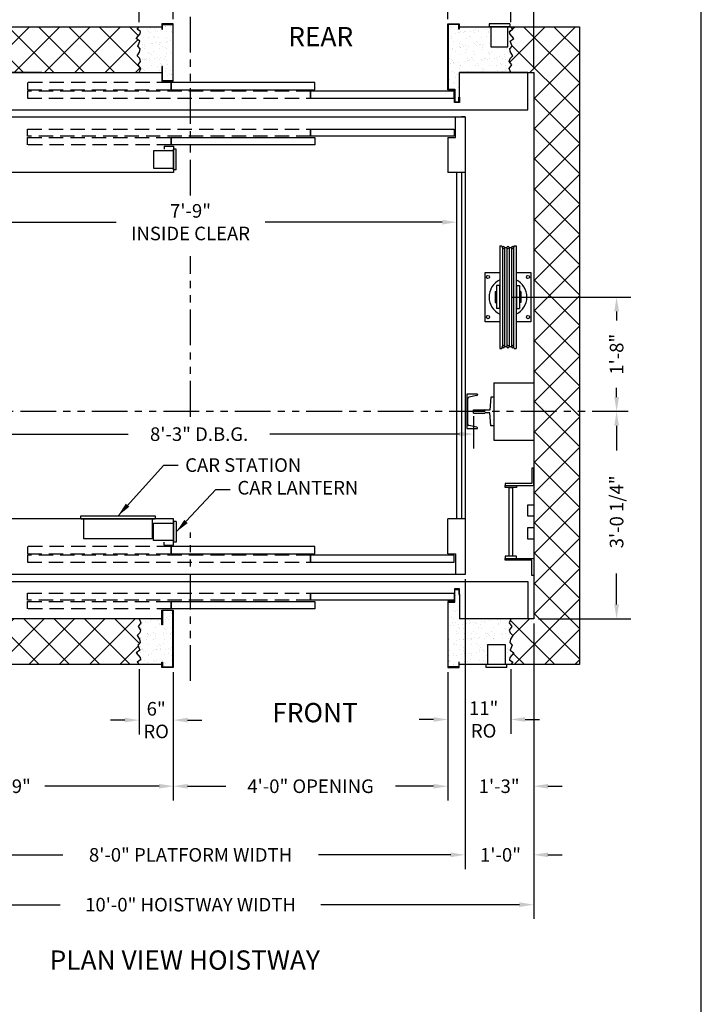
# Model space of a CAD drawing. Extents: x 1069 to 1493, y 277 to 796.
# Drawn here: x 1374 to 1493, y 536 to 708 of the extents above; entities that cross this region are included whole.
import ezdxf
from ezdxf.enums import TextEntityAlignment as Align

# ---------------------------------------------------------------- set-up
doc = ezdxf.new("R2010")
doc.units = 0
doc.header["$LTSCALE"] = 40
doc.header["$MEASUREMENT"] = 0
doc.header["$PDMODE"] = 34
doc.linetypes.add('HIDDEN', pattern=[0.375, 0.25, -0.125])
doc.linetypes.add('PHANTOM2', pattern=[1.25, 0.625, -0.125, 0.125, -0.125, 0.125, -0.125])
doc.layers.get('0').update_dxf_attribs({"linetype": 'CONTINUOUS'})
doc.layers.get('DEFPOINTS').update_dxf_attribs({"linetype": 'CONTINUOUS'})
doc.styles.add('ROMAND', font='arialbd.ttf')
doc.styles.add('ROMANS', font='ROMANS.SHX')
doc.dimstyles.new('MEI_ROPED', dxfattribs={"dimtxt": 4.75, "dimasz": 5, "dimexe": 5, "dimexo": 1.625, "dimgap": 2.5, "dimtad": 0, "dimdec": 4, "dimzin": 3, "dimdsep": 46, "dimlunit": 4, "dimtxsty": 'ROMANS', "dimcen": 2.5, "dimadec": 0, "dimazin": 0, "dimtfac": 1, "dimtdec": 4, "dimtofl": 0, "dimtmove": 0, "dimatfit": 3, "dimfxl": 1, "dimfrac": 2, "dimtolj": 1, "dimtzin": 0, "dimarcsym": 0})

# ---------------------------------------------------------------- blocks, each defined once
blk = doc.blocks.new('LADDER')
for points in [[(5, 6.375), (0, 6.375), (0, 9.375), (0.3125, 9.375), (0.3125, 6.6875), (5, 6.6875)], [(5, 6.375), (3, 6.375), (3, 6), (5, 6)], [(4.3125, -6), (3.6875, -6), (3.6875, 6), (4.3125, 6)], [(1, 1), (0, 1), (0, 3), (1, 3)], [(1, -3), (0, -3), (0, -1), (1, -1)], [(5, -6.375), (0, -6.375), (0, -9.375), (0.3125, -9.375), (0.3125, -6.6875), (5, -6.6875)], [(5, -6.375), (3, -6.375), (3, -6), (5, -6)]]:
    blk.add_lwpolyline(points, close=True)
blk = doc.blocks.new('*D48')
at = {"color": 0, "lineweight": -2, "ltscale": 0.25, "transparency": 16777216}
for p, q in [((1354.09, 639.16), (1354.09, 633.5)), ((1453.09, 639.16), (1453.09, 633.5)), ((1356.59, 636), (1392.7, 636)), ((1450.59, 636), (1417.48, 636))]:
    blk.add_line(p, q, dxfattribs=at)
at = {"color": 0, "ltscale": 0.25, "transparency": 16777216}
for points in [[(1356.59, 636.42), (1356.59, 635.58), (1354.09, 636)], [(1450.59, 636.42), (1450.59, 635.58), (1453.09, 636)]]:
    blk.add_solid(points, dxfattribs=at)
at = {"layer": 'DEFPOINTS', "color": 0, "ltscale": 0.25, "transparency": 16777216}
for p in [(1354.09, 639.97), (1453.09, 639.97), (1354.09, 636)]:
    blk.add_point(p, dxfattribs=at)
at = {"color": 0, "ltscale": 0.25, "transparency": 16777216, "insert": (1405.09, 636), "char_height": 2.375, "attachment_point": 5, "style": 'ROMANS'}
blk.add_mtext('\\A1;8\'-3" D.B.G.', dxfattribs=at)
blk = doc.blocks.new('*D49')
at = {"color": 0, "lineweight": -2, "ltscale": 0.25, "transparency": 16777216}
for p, q in [((1357.09, 680.91), (1357.09, 670.56)), ((1450.09, 680.91), (1450.09, 670.56)), ((1359.59, 673.06), (1390.58, 673.06)), ((1447.59, 673.06), (1416.61, 673.06))]:
    blk.add_line(p, q, dxfattribs=at)
at = {"color": 0, "ltscale": 0.25, "transparency": 16777216}
for points in [[(1359.59, 673.47), (1359.59, 672.64), (1357.09, 673.06)], [(1447.59, 673.47), (1447.59, 672.64), (1450.09, 673.06)]]:
    blk.add_solid(points, dxfattribs=at)
at = {"layer": 'DEFPOINTS', "color": 0, "ltscale": 0.25, "transparency": 16777216}
for p in [(1357.09, 681.72), (1450.09, 681.72), (1357.09, 673.06)]:
    blk.add_point(p, dxfattribs=at)
at = {"color": 0, "ltscale": 0.25, "transparency": 16777216, "insert": (1403.59, 673.06), "char_height": 2.375, "attachment_point": 5, "style": 'ROMANS'}
blk.add_mtext('\\A1;7\'-9"\\PINSIDE CLEAR', dxfattribs=at)
blk = doc.blocks.new('*D51')
at = {"color": 0, "lineweight": -2, "ltscale": 0.25, "transparency": 16777216}
for p, q in [((1463.59, 700.03), (1463.59, 739.04)), ((1406.09, 736.54), (1428.37, 736.54)), ((1461.09, 736.54), (1440.48, 736.54))]:
    blk.add_line(p, q, dxfattribs=at)
at = {"color": 0, "ltscale": 0.25, "transparency": 16777216}
for points in [[(1406.09, 736.96), (1406.09, 736.12), (1403.59, 736.54)], [(1461.09, 736.96), (1461.09, 736.12), (1463.59, 736.54)]]:
    blk.add_solid(points, dxfattribs=at)
at = {"layer": 'DEFPOINTS', "color": 0, "ltscale": 0.25, "transparency": 16777216}
for p in [(1403.59, 736.54), (1403.59, 699.22), (1463.59, 699.22)]:
    blk.add_point(p, dxfattribs=at)
at = {"color": 0, "ltscale": 0.25, "transparency": 16777216, "insert": (1434.43, 736.54), "char_height": 2.375, "attachment_point": 5, "style": 'ROMANS'}
blk.add_mtext('\\A1;5\'-0"', dxfattribs=at)
blk = doc.blocks.new('*D52')
at = {"color": 0, "lineweight": -2, "ltscale": 0.25, "transparency": 16777216}
for p, q in [((1343.59, 700.03), (1343.59, 739.04)), ((1346.09, 736.54), (1367.54, 736.54)), ((1401.09, 736.54), (1379.65, 736.54))]:
    blk.add_line(p, q, dxfattribs=at)
at = {"color": 0, "ltscale": 0.25, "transparency": 16777216}
for points in [[(1346.09, 736.96), (1346.09, 736.12), (1343.59, 736.54)], [(1401.09, 736.96), (1401.09, 736.12), (1403.59, 736.54)]]:
    blk.add_solid(points, dxfattribs=at)
at = {"layer": 'DEFPOINTS', "color": 0, "ltscale": 0.25, "transparency": 16777216}
for p in [(1343.59, 736.54), (1343.59, 699.22), (1403.59, 691.47)]:
    blk.add_point(p, dxfattribs=at)
at = {"color": 0, "ltscale": 0.25, "transparency": 16777216, "insert": (1373.59, 736.54), "char_height": 2.375, "attachment_point": 5, "style": 'ROMANS'}
blk.add_mtext('\\A1;5\'-0"', dxfattribs=at)
blk = doc.blocks.new('*D57')
at = {"color": 0, "lineweight": -2, "ltscale": 0.25, "transparency": 16777216}
for p, q in [((1394.58, 594.9), (1394.58, 583.5)), ((1400.58, 594.41), (1400.58, 583.5)), ((1392.08, 586), (1389.58, 586)), ((1403.08, 586), (1405.58, 586))]:
    blk.add_line(p, q, dxfattribs=at)
at = {"color": 0, "ltscale": 0.25, "transparency": 16777216}
for points in [[(1392.08, 586.42), (1392.08, 585.59), (1394.58, 586)], [(1403.08, 586.42), (1403.08, 585.59), (1400.58, 586)]]:
    blk.add_solid(points, dxfattribs=at)
at = {"layer": 'DEFPOINTS', "color": 0, "ltscale": 0.25, "transparency": 16777216}
for p in [(1394.58, 595.71), (1400.58, 595.22), (1394.58, 586)]:
    blk.add_point(p, dxfattribs=at)
at = {"color": 0, "ltscale": 0.25, "transparency": 16777216, "insert": (1397.58, 586), "char_height": 2.375, "attachment_point": 5, "style": 'ROMANS'}
blk.add_mtext('\\A1;6"\\PRO', dxfattribs=at)
blk = doc.blocks.new('*D58')
at = {"color": 0, "lineweight": -2, "transparency": 16777216}
for p, q in [((1448.58, 594.41), (1448.58, 583.61)), ((1459.59, 594.91), (1459.59, 583.61)), ((1446.08, 586.11), (1443.58, 586.11)), ((1462.09, 586.11), (1464.59, 586.11))]:
    blk.add_line(p, q, dxfattribs=at)
at = {"color": 0, "transparency": 16777216}
for points in [[(1446.08, 586.52), (1446.08, 585.69), (1448.58, 586.11)], [(1462.09, 586.52), (1462.09, 585.69), (1459.59, 586.11)]]:
    blk.add_solid(points, dxfattribs=at)
at = {"layer": 'DEFPOINTS', "color": 0, "transparency": 16777216}
for p in [(1459.59, 595.72), (1448.58, 595.22), (1459.59, 586.11)]:
    blk.add_point(p, dxfattribs=at)
at = {"color": 0, "transparency": 16777216, "insert": (1454.84, 586.11), "char_height": 2.375, "attachment_point": 5, "style": 'ROMANS'}
blk.add_mtext('\\A1;11"\\PRO', dxfattribs=at)
blk = doc.blocks.new('*D59')
at = {"color": 0, "lineweight": -2, "ltscale": 0.25, "transparency": 16777216}
for p, q in [((1400.58, 594.41), (1400.58, 571.94)), ((1448.58, 594.41), (1448.58, 571.94)), ((1403.08, 574.44), (1409.76, 574.44)), ((1446.08, 574.44), (1439.4, 574.44))]:
    blk.add_line(p, q, dxfattribs=at)
at = {"color": 0, "ltscale": 0.25, "transparency": 16777216}
for points in [[(1403.08, 574.85), (1403.08, 574.02), (1400.58, 574.44)], [(1446.08, 574.85), (1446.08, 574.02), (1448.58, 574.44)]]:
    blk.add_solid(points, dxfattribs=at)
at = {"layer": 'DEFPOINTS', "color": 0, "ltscale": 0.25, "transparency": 16777216}
for p in [(1400.58, 595.22), (1448.58, 595.22), (1400.58, 574.44)]:
    blk.add_point(p, dxfattribs=at)
at = {"color": 0, "ltscale": 0.25, "transparency": 16777216, "insert": (1424.58, 574.44), "char_height": 2.375, "attachment_point": 5, "style": 'ROMANS'}
blk.add_mtext('\\A1;4\'-0" OPENING', dxfattribs=at)
blk = doc.blocks.new('*D60')
at = {"color": 0, "lineweight": -2, "ltscale": 0.25, "transparency": 16777216}
for p, q in [((1463.59, 602.91), (1463.59, 571.94)), ((1448.58, 594.41), (1448.58, 571.94)), ((1446.08, 574.44), (1443.58, 574.44)), ((1466.09, 574.44), (1468.59, 574.44))]:
    blk.add_line(p, q, dxfattribs=at)
at = {"color": 0, "ltscale": 0.25, "transparency": 16777216}
for points in [[(1446.08, 574.85), (1446.08, 574.02), (1448.58, 574.44)], [(1466.09, 574.85), (1466.09, 574.02), (1463.59, 574.44)]]:
    blk.add_solid(points, dxfattribs=at)
at = {"layer": 'DEFPOINTS', "color": 0, "ltscale": 0.25, "transparency": 16777216}
for p in [(1463.59, 603.72), (1448.58, 595.22), (1448.58, 574.44)]:
    blk.add_point(p, dxfattribs=at)
at = {"color": 0, "ltscale": 0.25, "transparency": 16777216, "insert": (1457.55, 574.44), "char_height": 2.375, "attachment_point": 5, "style": 'ROMANS'}
blk.add_mtext('\\A1;1\'-3"', dxfattribs=at)
blk = doc.blocks.new('*D61')
at = {"color": 0, "lineweight": -2, "transparency": 16777216}
for p, q in [((1343.59, 602.91), (1343.59, 571.94)), ((1400.58, 594.41), (1400.58, 571.94)), ((1346.09, 574.44), (1366.03, 574.44)), ((1398.08, 574.44), (1378.14, 574.44))]:
    blk.add_line(p, q, dxfattribs=at)
at = {"color": 0, "transparency": 16777216}
for points in [[(1346.09, 574.85), (1346.09, 574.02), (1343.59, 574.44)], [(1398.08, 574.85), (1398.08, 574.02), (1400.58, 574.44)]]:
    blk.add_solid(points, dxfattribs=at)
at = {"layer": 'DEFPOINTS', "color": 0, "transparency": 16777216}
for p in [(1343.59, 603.72), (1400.58, 595.22), (1400.58, 574.44)]:
    blk.add_point(p, dxfattribs=at)
at = {"color": 0, "transparency": 16777216, "insert": (1372.09, 574.44), "char_height": 2.375, "attachment_point": 5, "style": 'ROMANS'}
blk.add_mtext('\\A1;4\'-9"', dxfattribs=at)
blk = doc.blocks.new('*D62')
at = {"color": 0, "lineweight": -2, "transparency": 16777216}
for p, q in [((1355.59, 610.66), (1355.59, 559.94)), ((1451.59, 610.66), (1451.59, 559.94)), ((1358.09, 562.44), (1381.25, 562.44)), ((1449.09, 562.44), (1425.94, 562.44))]:
    blk.add_line(p, q, dxfattribs=at)
at = {"color": 0, "transparency": 16777216}
for points in [[(1358.09, 562.86), (1358.09, 562.03), (1355.59, 562.44)], [(1449.09, 562.86), (1449.09, 562.03), (1451.59, 562.44)]]:
    blk.add_solid(points, dxfattribs=at)
at = {"layer": 'DEFPOINTS', "color": 0, "transparency": 16777216}
for p in [(1355.59, 611.47), (1451.59, 611.47), (1355.59, 562.44)]:
    blk.add_point(p, dxfattribs=at)
at = {"color": 0, "transparency": 16777216, "insert": (1403.59, 562.44), "char_height": 2.375, "attachment_point": 5, "style": 'ROMANS'}
blk.add_mtext('\\A1;8\'-0" PLATFORM WIDTH', dxfattribs=at)
blk = doc.blocks.new('*D63')
at = {"color": 0, "lineweight": -2, "ltscale": 0.25, "transparency": 16777216}
for p, q in [((1451.59, 602.91), (1451.59, 559.94)), ((1463.59, 602.91), (1463.59, 559.94)), ((1449.09, 562.44), (1446.59, 562.44)), ((1466.09, 562.44), (1468.59, 562.44))]:
    blk.add_line(p, q, dxfattribs=at)
at = {"color": 0, "ltscale": 0.25, "transparency": 16777216}
for points in [[(1449.09, 562.86), (1449.09, 562.03), (1451.59, 562.44)], [(1466.09, 562.86), (1466.09, 562.03), (1463.59, 562.44)]]:
    blk.add_solid(points, dxfattribs=at)
at = {"layer": 'DEFPOINTS', "color": 0, "ltscale": 0.25, "transparency": 16777216}
for p in [(1451.59, 603.72), (1463.59, 603.72), (1451.59, 562.44)]:
    blk.add_point(p, dxfattribs=at)
at = {"color": 0, "ltscale": 0.25, "transparency": 16777216, "insert": (1457.79, 562.44), "char_height": 2.375, "attachment_point": 5, "style": 'ROMANS'}
blk.add_mtext('\\A1;1\'-0"', dxfattribs=at)
blk = doc.blocks.new('*D65')
at = {"color": 0, "lineweight": -2, "transparency": 16777216}
for p, q in [((1463.59, 602.91), (1463.59, 551.23)), ((1343.59, 602.09), (1343.59, 551.23)), ((1346.09, 553.73), (1380.8, 553.73)), ((1461.09, 553.73), (1426.39, 553.73))]:
    blk.add_line(p, q, dxfattribs=at)
at = {"color": 0, "transparency": 16777216}
for points in [[(1346.09, 554.15), (1346.09, 553.32), (1343.59, 553.73)], [(1461.09, 554.15), (1461.09, 553.32), (1463.59, 553.73)]]:
    blk.add_solid(points, dxfattribs=at)
at = {"layer": 'DEFPOINTS', "color": 0, "transparency": 16777216}
for p in [(1343.59, 602.91), (1463.59, 603.72), (1343.59, 553.73)]:
    blk.add_point(p, dxfattribs=at)
at = {"color": 0, "transparency": 16777216, "insert": (1403.59, 553.73), "char_height": 2.375, "attachment_point": 5, "style": 'ROMANS'}
blk.add_mtext('\\A1;10\'-0" HOISTWAY WIDTH', dxfattribs=at)
blk = doc.blocks.new('SWING')
at = {"ltscale": 10}
for p, q in [((0.5, 0.5), (-12.5, 0.5)), ((-12.5, 0.5), (-12.5, 0)), ((0.5, 0), (-12.5, 0)), ((-12, 0), (-12, -3.5)), ((0, -3.5), (0, 0)), ((0.5, 0), (0.5, 0.5)), ((-12, -3.5), (0, -3.5))]:
    blk.add_line(p, q, dxfattribs=at)
blk = doc.blocks.new('*D66')
at = {"color": 0, "lineweight": -2, "ltscale": 0.25, "transparency": 16777216}
for p, q in [((1343.59, 700.03), (1343.59, 729.69)), ((1400.58, 708.53), (1400.58, 729.69)), ((1346.09, 727.19), (1366.03, 727.19)), ((1398.08, 727.19), (1378.14, 727.19))]:
    blk.add_line(p, q, dxfattribs=at)
at = {"color": 0, "ltscale": 0.25, "transparency": 16777216}
for points in [[(1346.09, 727.6), (1346.09, 726.77), (1343.59, 727.19)], [(1398.08, 727.6), (1398.08, 726.77), (1400.58, 727.19)]]:
    blk.add_solid(points, dxfattribs=at)
at = {"layer": 'DEFPOINTS', "color": 0, "ltscale": 0.25, "transparency": 16777216}
for p in [(1400.58, 727.19), (1400.58, 707.72), (1343.59, 699.22)]:
    blk.add_point(p, dxfattribs=at)
at = {"color": 0, "ltscale": 0.25, "transparency": 16777216, "insert": (1372.09, 727.19), "char_height": 2.375, "attachment_point": 5, "style": 'ROMANS'}
blk.add_mtext('\\A1;4\'-9"', dxfattribs=at)
blk = doc.blocks.new('*D67')
at = {"color": 0, "lineweight": -2, "ltscale": 0.25, "transparency": 16777216}
for p, q in [((1400.58, 708.53), (1400.58, 729.69)), ((1448.58, 708.53), (1448.58, 729.69)), ((1403.08, 727.19), (1408.42, 727.19)), ((1446.08, 727.19), (1438.06, 727.19))]:
    blk.add_line(p, q, dxfattribs=at)
at = {"color": 0, "ltscale": 0.25, "transparency": 16777216}
for points in [[(1403.08, 727.6), (1403.08, 726.77), (1400.58, 727.19)], [(1446.08, 727.6), (1446.08, 726.77), (1448.58, 727.19)]]:
    blk.add_solid(points, dxfattribs=at)
at = {"layer": 'DEFPOINTS', "color": 0, "ltscale": 0.25, "transparency": 16777216}
for p in [(1400.58, 727.19), (1400.58, 707.72), (1448.58, 707.72)]:
    blk.add_point(p, dxfattribs=at)
at = {"color": 0, "ltscale": 0.25, "transparency": 16777216, "insert": (1423.24, 727.19), "char_height": 2.375, "attachment_point": 5, "style": 'ROMANS'}
blk.add_mtext('\\A1;4\'-0" OPENING', dxfattribs=at)
blk = doc.blocks.new('*D68')
at = {"color": 0, "lineweight": -2, "ltscale": 0.25, "transparency": 16777216}
for p, q in [((1448.58, 708.53), (1448.58, 729.69)), ((1463.59, 700.03), (1463.59, 729.69)), ((1446.08, 727.19), (1443.58, 727.19)), ((1466.09, 727.19), (1468.59, 727.19))]:
    blk.add_line(p, q, dxfattribs=at)
at = {"color": 0, "ltscale": 0.25, "transparency": 16777216}
for points in [[(1446.08, 727.6), (1446.08, 726.77), (1448.58, 727.19)], [(1466.09, 727.6), (1466.09, 726.77), (1463.59, 727.19)]]:
    blk.add_solid(points, dxfattribs=at)
at = {"layer": 'DEFPOINTS', "color": 0, "ltscale": 0.25, "transparency": 16777216}
for p in [(1448.58, 727.19), (1448.58, 707.72), (1463.59, 699.22)]:
    blk.add_point(p, dxfattribs=at)
at = {"color": 0, "ltscale": 0.25, "transparency": 16777216, "insert": (1456.09, 727.19), "char_height": 2.375, "attachment_point": 5, "style": 'ROMANS'}
blk.add_mtext('\\A1;1\'-3"', dxfattribs=at)
blk = doc.blocks.new('*D69')
at = {"color": 0, "lineweight": -2, "transparency": 16777216}
for p, q in [((1448.58, 708.53), (1448.58, 717.12)), ((1459.59, 708.04), (1459.59, 717.12)), ((1446.08, 714.62), (1443.58, 714.62)), ((1462.09, 714.62), (1464.59, 714.62))]:
    blk.add_line(p, q, dxfattribs=at)
at = {"color": 0, "transparency": 16777216}
for points in [[(1446.08, 715.04), (1446.08, 714.2), (1448.58, 714.62)], [(1462.09, 715.04), (1462.09, 714.2), (1459.59, 714.62)]]:
    blk.add_solid(points, dxfattribs=at)
at = {"layer": 'DEFPOINTS', "color": 0, "transparency": 16777216}
for p in [(1459.59, 714.62), (1448.58, 707.72), (1459.59, 707.23)]:
    blk.add_point(p, dxfattribs=at)
at = {"color": 0, "transparency": 16777216, "insert": (1454.09, 714.62), "char_height": 2.375, "attachment_point": 5, "style": 'ROMANS'}
blk.add_mtext('\\A1;11"\\PRO', dxfattribs=at)
blk = doc.blocks.new('*D70')
at = {"color": 0, "lineweight": -2, "ltscale": 0.25, "transparency": 16777216}
for p, q in [((1394.58, 708.04), (1394.58, 716.91)), ((1400.58, 708.53), (1400.58, 716.91)), ((1392.08, 714.41), (1389.58, 714.41)), ((1403.08, 714.41), (1405.58, 714.41))]:
    blk.add_line(p, q, dxfattribs=at)
at = {"color": 0, "ltscale": 0.25, "transparency": 16777216}
for points in [[(1392.08, 714.83), (1392.08, 714), (1394.58, 714.41)], [(1403.08, 714.83), (1403.08, 714), (1400.58, 714.41)]]:
    blk.add_solid(points, dxfattribs=at)
at = {"layer": 'DEFPOINTS', "color": 0, "ltscale": 0.25, "transparency": 16777216}
for p in [(1394.58, 714.41), (1400.58, 707.72), (1394.58, 707.23)]:
    blk.add_point(p, dxfattribs=at)
at = {"color": 0, "ltscale": 0.25, "transparency": 16777216, "insert": (1397.58, 714.41), "char_height": 2.375, "attachment_point": 5, "style": 'ROMANS'}
blk.add_mtext('\\A1;6"\\PRO', dxfattribs=at)
blk = doc.blocks.new('*D73')
at = {"color": 0, "lineweight": -2, "transparency": 16777216}
for p, q in [((1459.91, 659.97), (1480.59, 659.97)), ((1478.09, 657.47), (1478.09, 655.86)), ((1478.09, 642.47), (1478.09, 644.08))]:
    blk.add_line(p, q, dxfattribs=at)
at = {"color": 0, "transparency": 16777216}
for points in [[(1477.68, 657.47), (1478.51, 657.47), (1478.09, 659.97)], [(1477.68, 642.47), (1478.51, 642.47), (1478.09, 639.97)]]:
    blk.add_solid(points, dxfattribs=at)
at = {"layer": 'DEFPOINTS', "color": 0, "transparency": 16777216}
for p in [(1459.09, 659.97), (1478.09, 659.97), (1453.09, 639.97)]:
    blk.add_point(p, dxfattribs=at)
at = {"color": 0, "transparency": 16777216, "insert": (1478.09, 649.97), "char_height": 2.375, "attachment_point": 5, "rotation": 90, "style": 'ROMANS'}
blk.add_mtext('\\A1;1\'-8"', dxfattribs=at)
blk = doc.blocks.new('*D74')
at = {"color": 0, "lineweight": -2, "transparency": 16777216}
for p, q in [((1478.09, 637.47), (1478.09, 633.16)), ((1478.09, 606.22), (1478.09, 611.66)), ((1464.41, 603.72), (1480.59, 603.72))]:
    blk.add_line(p, q, dxfattribs=at)
at = {"color": 0, "transparency": 16777216}
for points in [[(1477.68, 637.47), (1478.51, 637.47), (1478.09, 639.97)], [(1477.68, 606.22), (1478.51, 606.22), (1478.09, 603.72)]]:
    blk.add_solid(points, dxfattribs=at)
at = {"layer": 'DEFPOINTS', "color": 0, "transparency": 16777216}
for p in [(1453.09, 639.97), (1463.59, 603.72), (1478.09, 603.72)]:
    blk.add_point(p, dxfattribs=at)
at = {"color": 0, "transparency": 16777216, "insert": (1478.09, 622.41), "char_height": 2.375, "attachment_point": 5, "rotation": 90, "style": 'ROMANS'}
blk.add_mtext('\\A1;3\'-0 1/4"', dxfattribs=at)
blk = doc.blocks.new('RAIL16')
for p, q in [((-0.5, 2.5), (-0.7, 0.25)), ((0, 2.5), (-0.5, 2.5)), ((0, -2.5), (0, 2.5)), ((-3.5, 0.31), (-1.53, 0.31)), ((-3.5, 0.31), (-3.5, -0.31)), ((-0.7, 0.25), (-1.47, 0.25)), ((-3.5, -0.31), (-1.53, -0.31)), ((-0.7, -0.25), (-1.47, -0.25)), ((-0.5, -2.5), (-0.7, -0.25)), ((0, -2.5), (-0.5, -2.5))]:
    blk.add_line(p, q)
for centre, start, end in [((-1.47, 0.31), 180, 270), ((-1.47, -0.31), 90, 180)]:
    blk.add_arc(centre, 0.0625, start, end)
blk = doc.blocks.new('CHAN_6')
at = {"linetype": 'Continuous', "ltscale": 10}
for p, q in [((0, 3), (-1.88, 3)), ((-1.88, 3), (-1.88, 2.96)), ((-1.73, 2.77), (-0.34, 2.48)), ((-0.19, 2.29), (-0.19, -2.29)), ((0, -3), (0, 3)), ((-1.88, -3), (-1.88, -2.96)), ((-1.88, -3), (0, -3)), ((-1.73, -2.77), (-0.34, -2.48))]:
    blk.add_line(p, q, dxfattribs=at)
for centre, start, end in [((-1.69, 2.96), 180, 257.9287), ((-0.38, 2.29), 0, 77.9287), ((-1.69, -2.96), 102.0713, 180), ((-0.38, -2.29), 282.0713, 0)]:
    blk.add_arc(centre, 0.188, start, end, dxfattribs=at)
blk = doc.blocks.new('SHV_440')
at = {"ltscale": 10}
for p, q in [((-1.42, 8.98), (-1.42, -8.98)), ((-1.09, 8.98), (-1.42, 8.98)), ((-1.09, 8.98), (-0.98, 8.6)), ((-0.98, 8.66), (-0.98, -8.66)), ((-0.59, 8.66), (-0.59, -8.66)), ((-0.2, 8.66), (-0.59, 8.66)), ((-0.2, 8.66), (-0.2, -8.66)), ((0.2, 8.66), (0.2, -8.66)), ((0.59, 8.66), (0.2, 8.66)), ((0.59, 8.66), (0.59, -8.66)), ((1.09, 8.98), (0.98, 8.6)), ((0.98, 8.66), (0.98, -8.66)), ((1.42, 8.98), (1.09, 8.98)), ((1.42, 8.98), (1.42, -8.98)), ((-1.5, 2), (-2, 2)), ((-2, 2), (-2, -2)), ((-1.5, 2), (-1.5, -2)), ((1.5, 2), (2, 2)), ((1.5, 2), (1.5, -2)), ((2, 2), (2, -2)), ((-2.26, 0.98), (-2, 0.98)), ((-2.26, 0.98), (-2.26, -0.98)), ((-1.5, 0.98), (-1.42, 0.98)), ((1.5, 0.98), (1.42, 0.98)), ((2.26, 0.98), (2, 0.98)), ((2.26, 0.98), (2.26, -0.98)), ((-2.26, -0.98), (-2, -0.98)), ((-1.5, -0.98), (-1.42, -0.98)), ((1.5, -0.98), (1.42, -0.98)), ((2.26, -0.98), (2, -0.98)), ((-1.5, -2), (-2, -2)), ((1.5, -2), (2, -2)), ((-1.09, -8.98), (-0.98, -8.6)), ((1.09, -8.98), (0.98, -8.6)), ((-1.09, -8.98), (-1.42, -8.98)), ((-0.2, -8.66), (-0.59, -8.66)), ((0.59, -8.66), (0.2, -8.66)), ((1.42, -8.98), (1.09, -8.98))]:
    blk.add_line(p, q, dxfattribs=at)
for centre in [(-0.79, 8.66), (0, 8.66), (0.79, 8.66), (-0.79, -8.66), (0, -8.66), (0.79, -8.66)]:
    blk.add_circle(centre, 0.197, dxfattribs=at)

msp = doc.modelspace()

# ---------------------------------------------------------------- hatches: boundary and pattern name
h = msp.add_hatch()
h.set_pattern_fill('AR-SAND', color=256, style=0)
h.paths.add_polyline_path([(1459.4173, 703.3838), (1459.81181, 703.81093), (1459.45018, 704.73089), (1460.1077, 705.15802), (1459.4173, 705.97941), (1459.35155, 706.37368), (1459.94332, 706.80081), (1459.59407, 707.21827), (1459.09407, 707.21827), (1459.09407, 703.71827), (1456.09407, 703.71827), (1456.09407, 707.21827), (1450.57783, 707.21827), (1450.57783, 706.78182), (1450.49449, 706.78182), (1450.49449, 707.63493), (1448.66116, 707.63493), (1448.66116, 696.3016), (1449.8272, 696.3016), (1449.8272, 694.08174), (1450.51074, 694.08174), (1450.51074, 694.93486), (1450.59407, 694.93486), (1450.59407, 699.21827), (1459.59407, 699.21827), (1459.2858, 699.93394), (1459.74606, 700.59106), (1459.31867, 701.18247), (1459.45018, 701.6753), (1459.94332, 702.16814), (1459.51593, 702.7924)])
h.paths.add_polyline_path([(1400.49449, 707.63493), (1398.66116, 707.63493), (1398.66116, 706.78182), (1398.57783, 706.78182), (1398.57783, 707.21827), (1394.59407, 707.21827), (1394.24483, 706.80081), (1394.8366, 706.37368), (1394.77084, 705.97941), (1394.08045, 705.15802), (1394.73797, 704.73089), (1394.37633, 703.81093), (1394.77084, 703.3838), (1394.67222, 702.7924), (1394.24483, 702.16814), (1394.73797, 701.6753), (1394.86947, 701.18247), (1394.44208, 700.59106), (1394.90235, 699.93394), (1394.59407, 699.21827), (1398.57783, 699.21827), (1398.57783, 700.26181), (1398.66116, 700.26181), (1398.66116, 697.8016), (1400.49449, 697.8016)])
h = msp.add_hatch()
h.set_pattern_fill('ANSI37', color=256, scale=30, style=0)
h.paths.add_polyline_path([(1394.67222, 702.7924), (1394.77084, 703.3838), (1394.37633, 703.81093), (1394.73797, 704.73089), (1394.08045, 705.15802), (1394.77084, 705.97941), (1394.8366, 706.37368), (1394.24483, 706.80081), (1394.59407, 707.21827), (1335.59407, 707.21827), (1335.59407, 639.96827), (1343.59407, 639.96827), (1343.59407, 699.21827), (1394.59407, 699.21827), (1394.90235, 699.93394), (1394.44208, 700.59106), (1394.86947, 701.18247), (1394.73797, 701.6753), (1394.24483, 702.16814)])
h.paths.add_polyline_path([(1343.59407, 639.96827), (1335.59407, 639.96827), (1335.59407, 635.94038), (1343.59407, 635.94038)])
h.paths.add_polyline_path([(1394.37633, 599.12561), (1394.77084, 599.55273), (1394.67222, 600.14414), (1394.24483, 600.7684), (1394.73797, 601.26123), (1394.86947, 601.75407), (1394.44208, 602.34547), (1394.90235, 603.00259), (1394.59407, 603.71827), (1343.59407, 603.71827), (1343.59407, 611.94038), (1335.59407, 611.94038), (1335.59407, 595.71827), (1394.59407, 595.71827), (1394.24483, 596.13573), (1394.8366, 596.56285), (1394.77084, 596.95712), (1394.08045, 597.77852), (1394.73797, 598.20564)])
h.paths.add_polyline_path([(1471.59407, 639.96827), (1463.59407, 639.96827), (1463.59407, 603.71827), (1459.59407, 603.71827), (1459.2858, 603.00259), (1459.74606, 602.34547), (1459.31867, 601.75407), (1459.45018, 601.26123), (1459.94332, 600.7684), (1459.51593, 600.14414), (1459.4173, 599.55273), (1459.81181, 599.12561), (1459.45018, 598.20564), (1460.1077, 597.77852), (1459.4173, 596.95712), (1459.35155, 596.56285), (1459.94332, 596.13573), (1459.59407, 595.71827), (1471.59407, 595.71827)])
h.paths.add_polyline_path([(1471.59407, 707.21827), (1459.59407, 707.21827), (1459.94332, 706.80081), (1459.35155, 706.37368), (1459.4173, 705.97941), (1460.1077, 705.15802), (1459.45018, 704.73089), (1459.81181, 703.81093), (1459.4173, 703.3838), (1459.51593, 702.7924), (1459.94332, 702.16814), (1459.45018, 701.6753), (1459.31867, 701.18247), (1459.74606, 700.59106), (1459.2858, 699.93394), (1459.59407, 699.21827), (1462.59407, 699.21827), (1463.59407, 699.21827), (1463.59407, 639.96827), (1471.59407, 639.96827)])
h = msp.add_hatch()
h.set_pattern_fill('AR-SAND', color=256, style=0)
h.paths.add_polyline_path([(1459.74606, 602.34547), (1459.2858, 603.00259), (1459.59407, 603.71827), (1450.59407, 603.71827), (1450.59407, 608.00168), (1450.51074, 608.00168), (1450.51074, 608.85479), (1449.8272, 608.85479), (1449.8272, 606.63493), (1448.66116, 606.63493), (1448.66116, 595.3016), (1450.49449, 595.3016), (1450.49449, 596.15472), (1450.57783, 596.15472), (1450.57783, 595.71827), (1455.59854, 595.71827), (1455.59854, 599.21827), (1458.59854, 599.21827), (1458.59854, 595.71827), (1459.59407, 595.71827), (1459.94332, 596.13573), (1459.35155, 596.56285), (1459.4173, 596.95712), (1460.1077, 597.77852), (1459.45018, 598.20564), (1459.81181, 599.12561), (1459.4173, 599.55273), (1459.51593, 600.14414), (1459.94332, 600.7684), (1459.45018, 601.26123), (1459.31867, 601.75407)])
h.paths.add_polyline_path([(1400.49449, 605.13493), (1398.66116, 605.13493), (1398.66116, 602.67473), (1398.57783, 602.67473), (1398.57783, 603.71827), (1394.59407, 603.71827), (1394.90235, 603.00259), (1394.44208, 602.34547), (1394.86947, 601.75407), (1394.73797, 601.26123), (1394.24483, 600.7684), (1394.67222, 600.14414), (1394.77084, 599.55273), (1394.37633, 599.12561), (1394.73797, 598.20564), (1394.08045, 597.77852), (1394.77084, 596.95712), (1394.8366, 596.56285), (1394.24483, 596.13573), (1394.59407, 595.71827), (1398.57783, 595.71827), (1398.57783, 596.15472), (1398.66116, 596.15472), (1398.66116, 595.3016), (1400.49449, 595.3016)])

# ---------------------------------------------------------------- linework, layer by layer
at = {"color": 1, "linetype": 'PHANTOM2', "ltscale": 0.25}
for p, q in [((1403.59407, 677.72878), (1403.59407, 714.27451)), ((1403.59407, 639.04141), (1403.59407, 667.12723)), ((1480.0865, 639.96827), (1329.09407, 639.96827)), ((1403.59407, 592.8519), (1403.59407, 618.79124))]:
    msp.add_line(p, q, dxfattribs=at)
at = {"ltscale": 0.25}
for p, q in [((1455.78157, 707.71827), (1455.78157, 707.21827)), ((1459.40657, 707.71827), (1455.78157, 707.71827)), ((1459.40657, 707.71827), (1459.40657, 707.21827)), ((1459.40657, 707.21827), (1455.78157, 707.21827)), ((1456.09407, 707.21827), (1456.09407, 703.71827)), ((1459.09407, 703.71827), (1459.09407, 707.21827)), ((1456.09407, 703.71827), (1459.09407, 703.71827)), ((1450.59407, 694.93486), (1450.59407, 699.21827)), ((1449.94017, 687.84327), (1449.94017, 691.46827)), ((1451.59407, 691.46827), (1450.96907, 691.46827)), ((1448.59407, 687.84327), (1449.94017, 687.84327)), ((1448.59407, 687.84327), (1448.59407, 681.71827)), ((1397.09407, 685.53077), (1397.09407, 682.53077)), ((1400.59407, 685.53077), (1397.09407, 685.53077)), ((1398.96907, 686.34327), (1398.96907, 685.84327)), ((1398.96907, 686.34327), (1400.59407, 686.34327)), ((1400.59407, 686.34327), (1400.59407, 681.71827)), ((1400.59407, 682.21827), (1400.59407, 685.84327)), ((1401.09407, 685.84327), (1400.59407, 685.84327)), ((1401.09407, 682.21827), (1401.09407, 685.84327)), ((1397.09407, 682.53077), (1400.59407, 682.53077)), ((1401.09407, 682.21827), (1400.59407, 682.21827)), ((1379.59407, 681.71827), (1355.59407, 681.71827)), ((1400.59407, 681.71827), (1355.59407, 681.71827)), ((1451.59407, 681.71827), (1448.59407, 681.71827)), ((1451.59407, 681.71827), (1448.59407, 681.71827)), ((1451.59407, 681.71827), (1448.59407, 681.71827)), ((1451.59407, 681.71827), (1448.59407, 681.71827)), ((1450.09407, 681.71827), (1450.09407, 621.21827)), ((1450.96907, 681.71827), (1450.96907, 621.21827)), ((1400.59407, 621.21827), (1355.59407, 621.21827)), ((1397.09407, 617.40577), (1397.09407, 620.40577)), ((1397.09407, 620.40577), (1400.59407, 620.40577)), ((1400.59407, 616.59327), (1400.59407, 621.21827)), ((1400.59407, 620.71827), (1400.59407, 617.09327)), ((1401.09407, 620.71827), (1400.59407, 620.71827)), ((1401.09407, 620.71827), (1401.09407, 617.09327)), ((1451.59407, 621.21827), (1448.59407, 621.21827)), ((1451.59407, 621.21827), (1448.59407, 621.21827)), ((1451.59407, 621.21827), (1448.59407, 621.21827)), ((1448.59407, 615.09327), (1448.59407, 621.21827)), ((1400.59407, 617.40577), (1397.09407, 617.40577)), ((1398.96907, 616.59327), (1398.96907, 617.09327)), ((1398.96907, 616.59327), (1400.59407, 616.59327)), ((1401.09407, 617.09327), (1400.59407, 617.09327)), ((1448.59407, 615.09327), (1449.94017, 615.09327)), ((1449.94017, 615.09327), (1449.94017, 611.46827)), ((1450.59407, 608.00168), (1450.59407, 603.71827)), ((1455.59854, 599.21827), (1458.59854, 599.21827)), ((1455.59854, 595.71827), (1455.59854, 599.21827)), ((1458.59854, 599.21827), (1458.59854, 595.71827)), ((1455.28604, 595.21827), (1455.28604, 595.71827)), ((1458.91104, 595.21827), (1458.91104, 595.71827)), ((1458.91104, 595.21827), (1455.28604, 595.21827))]:
    msp.add_line(p, q, dxfattribs=at)
at = {"ltscale": 10}
for p, q in [((1456.59407, 644.96827), (1456.59407, 634.96827)), ((1456.59407, 644.96827), (1463.59407, 644.96827)), ((1456.59407, 634.96827), (1463.59407, 634.96827))]:
    msp.add_line(p, q, dxfattribs=at)
msp.add_lwpolyline([(1492.90018, 276.95728), (1492.90018, 795.65968), (1081.26959, 795.65968), (1081.26959, 276.95728)], close=True, dxfattribs=at)
at = {"ltscale": 0.25}
for points in [[(1398.66116, 700.26181), (1398.57783, 700.26181), (1398.57783, 697.71827), (1400.57783, 697.71827), (1400.57783, 707.71827), (1398.57783, 707.71827), (1398.57783, 706.78182), (1398.66116, 706.78182), (1398.66116, 707.63493), (1400.49449, 707.63493), (1400.49449, 697.8016), (1398.66116, 697.8016)], [(1400.19752, 696.21827), (1425.32252, 696.21827), (1425.32252, 697.46827), (1400.19752, 697.46827)], [(1424.55627, 694.71827), (1449.68127, 694.71827), (1449.68127, 695.96827), (1424.55627, 695.96827)], [(1451.59407, 611.46827), (1355.59407, 611.46827), (1355.59407, 691.46827), (1451.59407, 691.46827)], [(1424.55627, 689.34327), (1449.68127, 689.34327), (1449.68127, 688.09327), (1424.55627, 688.09327)], [(1400.19752, 687.84327), (1425.32252, 687.84327), (1425.32252, 686.59327), (1400.19752, 686.59327)], [(1400.19752, 615.09327), (1425.32252, 615.09327), (1425.32252, 616.34327), (1400.19752, 616.34327)], [(1424.55627, 613.59327), (1449.68127, 613.59327), (1449.68127, 614.84327), (1424.55627, 614.84327)], [(1424.55627, 608.21827), (1449.68127, 608.21827), (1449.68127, 606.96827), (1424.55627, 606.96827)], [(1400.19752, 606.71827), (1425.32252, 606.71827), (1425.32252, 605.46827), (1400.19752, 605.46827)], [(1398.66116, 602.67473), (1398.57783, 602.67473), (1398.57783, 605.21827), (1400.57783, 605.21827), (1400.57783, 595.21827), (1398.57783, 595.21827), (1398.57783, 596.15472), (1398.66116, 596.15472), (1398.66116, 595.3016), (1400.49449, 595.3016), (1400.49449, 605.13493), (1398.66116, 605.13493)]]:
    msp.add_lwpolyline(points, close=True, dxfattribs=at)
for points in [[(1450.58173, 693.99841), (1449.74386, 693.99841), (1449.74386, 696.21827), (1448.57783, 696.21827), (1448.57783, 707.71827), (1450.57783, 707.71827), (1450.57783, 706.78182), (1450.49449, 706.78182), (1450.49449, 707.63493), (1448.66116, 707.63493), (1448.66116, 696.3016), (1449.8272, 696.3016), (1449.8272, 694.08174), (1450.51074, 694.08174), (1450.51074, 694.93486), (1450.59407, 694.93486), (1450.59407, 693.99841), (1450.51074, 693.99841)], [(1398.57783, 595.71827), (1335.59407, 595.71827), (1335.59407, 707.21827), (1398.57783, 707.21827)], [(1394.59407, 699.21827), (1394.90235, 699.93394), (1394.44208, 700.59106), (1394.86947, 701.18247), (1394.73797, 701.6753), (1394.24483, 702.16814), (1394.67222, 702.7924), (1394.77084, 703.3838), (1394.37633, 703.81093), (1394.73797, 704.73089), (1394.08045, 705.15802), (1394.77084, 705.97941), (1394.8366, 706.37368), (1394.24483, 706.80081), (1394.59407, 707.21827)], [(1450.57783, 707.21827), (1471.59407, 707.21827), (1471.59407, 595.71827), (1450.57783, 595.71827)], [(1459.59407, 699.21827), (1459.2858, 699.93394), (1459.74606, 700.59106), (1459.31867, 701.18247), (1459.45018, 701.6753), (1459.94332, 702.16814), (1459.51593, 702.7924), (1459.4173, 703.3838), (1459.81181, 703.81093), (1459.45018, 704.73089), (1460.1077, 705.15802), (1459.4173, 705.97941), (1459.35155, 706.37368), (1459.94332, 706.80081), (1459.59407, 707.21827)], [(1398.57783, 603.71827), (1343.59407, 603.71827), (1343.59407, 699.21827), (1398.57783, 699.21827)], [(1377.59407, 699.21827), (1344.59407, 699.21827), (1344.59407, 692.71827), (1462.59407, 692.71827), (1462.59407, 699.21827), (1450.59407, 699.21827)], [(1450.59407, 699.21827), (1463.59407, 699.21827), (1463.59407, 603.71827), (1450.59407, 603.71827)], [(1383.59407, 603.71827), (1344.59407, 603.71827), (1344.59407, 610.21827), (1462.59407, 610.21827), (1462.59407, 603.71827), (1450.59407, 603.71827)], [(1450.58173, 608.93813), (1449.74386, 608.93813), (1449.74386, 606.71827), (1448.57783, 606.71827), (1448.57783, 595.21827), (1450.57783, 595.21827), (1450.57783, 596.15472), (1450.49449, 596.15472), (1450.49449, 595.3016), (1448.66116, 595.3016), (1448.66116, 606.63493), (1449.8272, 606.63493), (1449.8272, 608.85479), (1450.51074, 608.85479), (1450.51074, 608.00168), (1450.59407, 608.00168), (1450.59407, 608.93813), (1450.51074, 608.93813)], [(1394.59407, 603.71827), (1394.90235, 603.00259), (1394.44208, 602.34547), (1394.86947, 601.75407), (1394.73797, 601.26123), (1394.24483, 600.7684), (1394.67222, 600.14414), (1394.77084, 599.55273), (1394.37633, 599.12561), (1394.73797, 598.20564), (1394.08045, 597.77852), (1394.77084, 596.95712), (1394.8366, 596.56285), (1394.24483, 596.13573), (1394.59407, 595.71827)], [(1459.59407, 603.71827), (1459.2858, 603.00259), (1459.74606, 602.34547), (1459.31867, 601.75407), (1459.45018, 601.26123), (1459.94332, 600.7684), (1459.51593, 600.14414), (1459.4173, 599.55273), (1459.81181, 599.12561), (1459.45018, 598.20564), (1460.1077, 597.77852), (1459.4173, 596.95712), (1459.35155, 596.56285), (1459.94332, 596.13573), (1459.59407, 595.71827)]]:
    msp.add_lwpolyline(points, dxfattribs=at)
at = {"linetype": 'HIDDEN', "ltscale": 0.25}
for points in [[(1375.07783, 696.21827), (1400.19752, 696.21827), (1400.19752, 697.46827), (1375.07783, 697.46827)], [(1375.07783, 694.71827), (1424.55627, 694.71827), (1424.55627, 695.96827), (1375.07783, 695.96827)], [(1375.07783, 689.34327), (1424.55627, 689.34327), (1424.55627, 688.09327), (1375.07783, 688.09327)], [(1375.07783, 687.84327), (1400.19752, 687.84327), (1400.19752, 686.59327), (1375.07783, 686.59327)], [(1375.07783, 615.09327), (1400.19752, 615.09327), (1400.19752, 616.34327), (1375.07783, 616.34327)], [(1375.07783, 613.59327), (1424.55627, 613.59327), (1424.55627, 614.84327), (1375.07783, 614.84327)], [(1375.07783, 608.21827), (1424.55627, 608.21827), (1424.55627, 606.96827), (1375.07783, 606.96827)], [(1375.07783, 606.71827), (1400.19752, 606.71827), (1400.19752, 605.46827), (1375.07783, 605.46827)]]:
    msp.add_lwpolyline(points, close=True, dxfattribs=at)
for points in [[(1457.67675, 655.65577), (1455.09407, 655.65577), (1455.09407, 664.28077), (1457.67675, 664.28077)], [(1460.51139, 664.28077), (1463.09407, 664.28077), (1463.09407, 655.65577), (1460.51139, 655.65577)]]:
    msp.add_lwpolyline(points)
for centre in [(1455.59407, 663.46827), (1462.59407, 663.46827), (1455.59407, 656.46827), (1462.59407, 656.46827)]:
    msp.add_circle(centre, 0.28125)
for start, end in [(115.3324727, 244.6675273), (295.3324727, 64.6675273)]:
    msp.add_arc((1459.09407, 659.96827), 3.3125, start, end)

# ---------------------------------------------------------------- block references
at = {"extrusion": (0, 0, -1), "zscale": -1}
msp.add_blockref('SHV_440', (-1459.09407, 659.96827), dxfattribs=at)
at = {"ltscale": 10, "rotation": 180}
msp.add_blockref('CHAN_6', (1451.90657, 639.96827), dxfattribs=at)
at = {"extrusion": (0, 0, -1), "zscale": -1, "rotation": 180}
msp.add_blockref('RAIL16', (-1456.59407, 639.96827), dxfattribs=at)
at = {"ltscale": 0.25, "rotation": 180}
msp.add_blockref('LADDER', (1463.59407, 620.65577), dxfattribs=at)
at = {"color": 1, "ltscale": 0.25, "xscale": -1}
msp.add_blockref('SWING', (1384.90657, 621.21827), dxfattribs=at)

# ---------------------------------------------------------------- texts
at = {"color": 1, "ltscale": 0.25, "style": 'ROMAND'}
msp.add_text('%%UPLAN VIEW HOISTWAY', height=3.375, dxfattribs=at).set_placement((1402.58157, 544.04322), align=Align.MIDDLE_CENTER)
at = {"color": 1, "ltscale": 0.25, "char_height": 3.375, "width": 17.4375, "attachment_point": 1, "style": 'ROMANS'}
for s, insert in [('REAR', (1420.67263, 707.19605)), ('FRONT', (1417.87626, 588.99531))]:
    msp.add_mtext(s, dxfattribs=dict(at, insert=insert))
at = {"color": 1, "ltscale": 0.25, "char_height": 2.375, "attachment_point": 4, "style": 'ROMANS'}
for s, insert in [('\\A1;CAR STATION', (1402.65395, 630.59092)), ('CAR LANTERN', (1411.78612, 626.32369))]:
    msp.add_mtext(s, dxfattribs=dict(at, insert=insert))

# ---------------------------------------------------------------- dimensions: what is measured, and where the dimension line sits
at = {"color": 1, "ltscale": 0.25}
for base, p1, p2, override, picture, middle in [((1343.59407, 736.539), (1403.59407, 691.46827), (1343.59407, 699.21827), {"dimscale": 0.5, "dimse1": 1}, '*D52', (1373.59407, 736.539)), ((1400.57783, 574.43546), (1343.59407, 603.71827), (1400.57783, 595.21827), {"dimscale": 0.5}, '*D61', (1372.08595, 574.43546))]:
    dim = msp.add_linear_dim(base=base, p1=p1, p2=p2, dimstyle='MEI_ROPED', override=override, dxfattribs=at)
    dim.commit()
    dim.dimension.update_dxf_attribs({"geometry": picture, "text_midpoint": middle})
for base, p1, p2, override, picture, middle in [((1403.59407, 736.539), (1463.59407, 699.21827), (1403.59407, 699.21827), {"dimscale": 0.5, "dimse2": 1}, '*D51', (1434.42662, 736.539)), ((1448.57783, 574.43546), (1463.59407, 603.71827), (1448.57783, 595.21827), {"dimscale": 0.5}, '*D60', (1457.54925, 574.43546)), ((1451.59407, 562.44399), (1463.59407, 603.71827), (1451.59407, 603.71827), {"dimscale": 0.5}, '*D63', (1457.79246, 562.44399))]:
    dim = msp.add_linear_dim(base=base, p1=p1, p2=p2, dimstyle='MEI_ROPED', override=override, dxfattribs=at)
    dim.commit()
    dim.dimension.update_dxf_attribs({"geometry": picture, "text_midpoint": middle, "dimtype": 160})
for base, p1, p2, text, picture, middle in [((1400.57783, 727.18723), (1448.57783, 707.71827), (1400.57783, 707.71827), '<> OPENING', '*D67', (1423.23645, 727.18723)), ((1394.57783, 714.41382), (1400.57783, 707.71827), (1394.57783, 707.22827), '<>\\PRO', '*D70', (1397.57783, 714.41382)), ((1459.59407, 714.61861), (1448.57783, 707.71827), (1459.59407, 707.22827), '<>\\PRO', '*D69', (1454.08595, 714.61861))]:
    dim = msp.add_linear_dim(base=base, p1=p1, p2=p2, angle=180, text=text, dimstyle='MEI_ROPED', override={"dimscale": 0.5}, dxfattribs=at)
    dim.commit()
    dim.dimension.update_dxf_attribs({"geometry": picture, "text_midpoint": middle, "dimtype": 160})
for base, p1, p2, angle, override, picture, middle in [((1400.57783, 727.18723), (1343.59407, 699.21827), (1400.57783, 707.71827), 180, {"dimscale": 0.5}, '*D66', (1372.08595, 727.18723)), ((1478.09407, 659.96827), (1453.09407, 639.96827), (1459.09407, 659.96827), 270, {"dimscale": 0.5, "dimse1": 1, "dimatfit": 1}, '*D73', (1478.09407, 649.96827))]:
    dim = msp.add_linear_dim(base=base, p1=p1, p2=p2, angle=angle, dimstyle='MEI_ROPED', override=override, dxfattribs=at)
    dim.commit()
    dim.dimension.update_dxf_attribs({"geometry": picture, "text_midpoint": middle})
for base, p1, p2, angle, override, picture, middle in [((1448.57783, 727.18723), (1463.59407, 699.21827), (1448.57783, 707.71827), 180, {"dimscale": 0.5}, '*D68', (1456.08595, 727.18723)), ((1478.09407, 603.71827), (1453.09407, 639.96827), (1463.59407, 603.71827), 270, {"dimscale": 0.5, "dimse1": 1}, '*D74', (1478.09407, 622.40577))]:
    dim = msp.add_linear_dim(base=base, p1=p1, p2=p2, angle=angle, dimstyle='MEI_ROPED', override=override, dxfattribs=at)
    dim.commit()
    dim.dimension.update_dxf_attribs({"geometry": picture, "text_midpoint": middle, "dimtype": 160})
for base, p1, p2, text, picture, middle in [((1357.09407, 673.05701), (1450.09407, 681.71827), (1357.09407, 681.71827), '<>\\PINSIDE CLEAR', '*D49', (1403.59407, 673.05701)), ((1354.09407, 635.99916), (1453.09407, 639.96827), (1354.09407, 639.96827), '<> D.B.G.', '*D48', (1405.09407, 635.99916)), ((1355.59407, 562.44399), (1451.59407, 611.46827), (1355.59407, 611.46827), '<> PLATFORM WIDTH', '*D62', (1403.59407, 562.44399)), ((1343.59407, 553.73263), (1463.59407, 603.71827), (1343.59407, 602.90577), '<> HOISTWAY WIDTH', '*D65', (1403.59407, 553.73263)), ((1394.57783, 586.00181), (1400.57783, 595.21827), (1394.57783, 595.70827), '<>\\PRO', '*D57', (1397.57783, 586.00181)), ((1459.59407, 586.10789), (1448.57783, 595.21827), (1459.59407, 595.71827), '<>\\PRO', '*D58', (1454.83595, 586.10789)), ((1400.57783, 574.43546), (1448.57783, 595.21827), (1400.57783, 595.21827), '<> OPENING', '*D59', (1424.57783, 574.43546))]:
    dim = msp.add_linear_dim(base=base, p1=p1, p2=p2, text=text, dimstyle='MEI_ROPED', override={"dimscale": 0.5}, dxfattribs=at)
    dim.commit()
    dim.dimension.update_dxf_attribs({"geometry": picture, "text_midpoint": middle, "dimtype": 160})

# ---------------------------------------------------------------- leaders
at = {"color": 1, "ltscale": 0.25, "annotation_type": 0, "has_hookline": 1, "hookline_direction": 0}
for points, text_width in [([(1390.90657, 621.71827), (1398.90395, 630.59092), (1401.40395, 630.59092)], 22.16667), ([(1401.09407, 618.90577), (1408.03612, 626.32369), (1410.53612, 626.32369)], 23.6369)]:
    msp.add_leader(points, dimstyle='MEI_ROPED', override={"dimscale": 0.5}, dxfattribs=dict(at, text_width=text_width))

doc.saveas('drawing.dxf')
